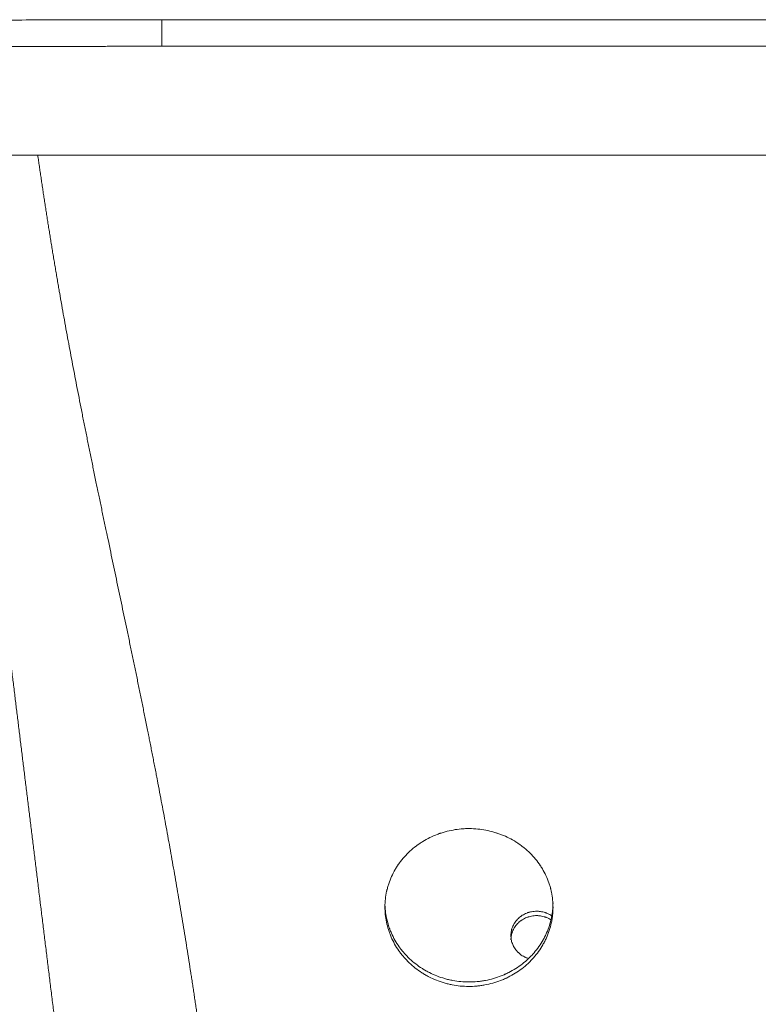
# Model space of a CAD drawing. Units: millimetres. Extents: x 10 to 835, y 10 to 589.
# Drawn here: x 576 to 615, y 189 to 241 of the extents above; entities that cross this region are included whole.
import ezdxf

# ---------------------------------------------------------------- set-up
doc = ezdxf.new("R2010")
doc.units = ezdxf.units.MM
doc.layers.add('1', color=7, linetype='Continuous', true_color=0xffffff)

msp = doc.modelspace()

# ---------------------------------------------------------------- linework, layer by layer
at = {"layer": '1', "color": 18, "linetype": 'Continuous', "lineweight": 18}
for p, q in [((646.183, 240.557), (583.324, 240.557)), ((670.513, 233.411), (558.994, 233.411))]:
    msp.add_line(p, q, dxfattribs=at)
at = {"layer": '1', "color": 18, "linetype": 'Continuous', "lineweight": 13}
msp.add_line((583.325, 239.158), (646.182, 239.158), dxfattribs=at)
at = {"layer": '1', "color": 18, "linetype": 'Continuous', "lineweight": 18}
for points, degree, knots in [([(583.325, 240.557), (582.886, 240.557), (581.931, 240.556), (580.419, 240.552), (578.766, 240.548), (577.041, 240.544), (575.584, 240.54), (574.706, 240.538), (574.418, 240.537)], 3, [0, 0, 0, 0, 0.147624, 0.321866, 0.509428, 0.7041, 0.903131, 1, 1, 1, 1]), ([(578.097, 184.371), (577.729, 187.374), (577.363, 190.354), (577.001, 193.301), (576.287, 199.117), (575.593, 204.766), (575.252, 207.546), (574.579, 213.023), (573.925, 218.352), (573.602, 220.984), (573.101, 225.067), (572.606, 229.095), (572.428, 230.544), (572.251, 231.988), (572.074, 233.425)], 5, [0, 0, 0, 0, 0, 0, 0.280407, 0.280407, 0.280407, 0.560813, 0.560813, 0.560813, 0.84122, 0.84122, 0.84122, 1, 1, 1, 1, 1, 1]), ([(595.078, 193.796), (595.077, 193.658), (595.083, 193.522), (595.11, 193.251), (595.131, 193.117), (595.185, 192.85), (595.22, 192.718), (595.271, 192.554), (595.287, 192.505), (595.305, 192.456), (595.316, 192.423), (595.322, 192.407), (595.353, 192.326), (595.379, 192.262), (595.461, 192.072), (595.522, 191.948), (595.656, 191.707), (595.73, 191.59), (595.849, 191.419), (595.891, 191.363), (595.955, 191.28), (595.977, 191.252), (596.011, 191.211), (596.022, 191.198), (596.045, 191.171), (596.056, 191.157), (596.16, 191.037), (596.256, 190.935), (596.46, 190.74), (596.566, 190.648), (596.788, 190.474), (596.904, 190.391), (597.055, 190.295), (597.085, 190.276), (597.131, 190.248), (597.147, 190.239), (597.178, 190.22), (597.255, 190.175), (597.334, 190.132), (597.525, 190.034), (597.786, 189.916), (598.057, 189.822), (598.265, 189.761), (598.334, 189.743), (598.44, 189.717), (598.476, 189.709), (598.547, 189.693), (598.583, 189.686), (598.761, 189.651), (598.904, 189.63), (599.192, 189.602), (599.336, 189.594), (599.624, 189.593), (599.769, 189.599), (599.933, 189.613), (599.951, 189.615), (599.987, 189.618), (600.005, 189.62), (600.06, 189.626), (600.096, 189.631), (600.204, 189.645), (600.276, 189.657), (600.489, 189.696), (600.629, 189.728), (600.905, 189.806), (601.042, 189.852), (601.243, 189.929), (601.31, 189.957), (601.393, 189.993), (601.409, 190.001), (601.442, 190.016), (601.491, 190.039), (601.54, 190.062), (601.701, 190.142), (601.825, 190.212), (602.066, 190.363), (602.183, 190.443), (602.407, 190.616), (602.515, 190.707), (602.632, 190.817), (602.645, 190.829), (602.671, 190.853), (602.709, 190.89), (602.746, 190.928), (602.82, 191.004), (602.868, 191.056), (603.006, 191.213), (603.093, 191.322), (603.255, 191.548), (603.33, 191.665), (603.416, 191.815), (603.442, 191.861), (603.466, 191.907), (603.482, 191.938), (603.49, 191.953), (603.53, 192.031), (603.56, 192.094), (603.644, 192.283), (603.694, 192.411), (603.779, 192.671), (603.815, 192.802), (603.859, 193.002), (603.872, 193.069), (603.888, 193.171), (603.896, 193.221), (603.903, 193.273), (603.907, 193.307), (603.909, 193.324), (603.926, 193.478), (603.934, 193.614), (603.936, 193.885), (603.929, 194.021), (603.903, 194.29), (603.882, 194.425), (603.848, 194.592), (603.841, 194.626), (603.829, 194.676), (603.825, 194.693), (603.817, 194.726), (603.796, 194.809), (603.772, 194.891), (603.71, 195.087), (603.662, 195.214), (603.553, 195.465), (603.492, 195.587), (603.391, 195.767), (603.356, 195.826), (603.3, 195.914), (603.281, 195.943), (603.252, 195.986), (603.243, 196.001), (603.223, 196.03), (603.213, 196.044), (603.123, 196.172), (603.037, 196.281), (602.855, 196.491), (602.759, 196.591), (602.556, 196.783), (602.449, 196.874), (602.323, 196.972), (602.309, 196.983), (602.281, 197.004), (602.267, 197.015), (602.224, 197.046), (602.195, 197.067), (602.107, 197.128), (602.048, 197.168), (601.868, 197.281), (601.622, 197.421), (601.361, 197.537), (601.161, 197.616), (601.093, 197.641), (601.008, 197.67), (600.99, 197.676), (600.956, 197.687), (600.939, 197.693), (600.887, 197.709), (600.852, 197.719), (600.678, 197.77), (600.538, 197.803), (600.255, 197.857), (600.113, 197.878), (599.825, 197.906), (599.681, 197.913), (599.516, 197.914), (599.498, 197.914), (599.461, 197.914), (599.407, 197.913), (599.352, 197.912), (599.243, 197.908), (599.171, 197.903), (598.955, 197.884), (598.812, 197.865), (598.528, 197.815), (598.388, 197.783), (598.179, 197.725), (598.11, 197.705), (598.024, 197.676), (598.007, 197.671), (597.972, 197.659), (597.921, 197.641), (597.87, 197.623), (597.702, 197.559), (597.571, 197.502), (597.315, 197.377), (597.191, 197.308), (597.01, 197.197), (596.951, 197.159), (596.863, 197.099), (596.819, 197.068), (596.776, 197.037), (596.747, 197.016), (596.733, 197.005), (596.605, 196.909), (596.497, 196.818), (596.291, 196.629), (596.194, 196.529), (596.009, 196.322), (595.922, 196.214), (595.82, 196.074), (595.79, 196.031), (595.761, 195.988), (595.742, 195.959), (595.732, 195.945), (595.685, 195.872), (595.648, 195.813), (595.545, 195.634), (595.482, 195.512), (595.37, 195.263), (595.32, 195.136), (595.256, 194.942), (595.236, 194.877), (595.209, 194.778), (595.2, 194.744), (595.188, 194.694), (595.184, 194.678), (595.176, 194.644), (595.172, 194.627), (595.139, 194.476), (595.117, 194.341), (595.087, 194.07), (595.078, 193.933), (595.078, 193.796)], 3, [0, 0, 0, 0, 0.015625, 0.015625, 0.03125, 0.03125, 0.046875, 0.046875, 0.050781, 0.052734, 0.052734, 0.054688, 0.054688, 0.0625, 0.0625, 0.078125, 0.078125, 0.09375, 0.09375, 0.101563, 0.101563, 0.105469, 0.105469, 0.107422, 0.107422, 0.109375, 0.109375, 0.125, 0.125, 0.140625, 0.140625, 0.15625, 0.15625, 0.160156, 0.160156, 0.162109, 0.162109, 0.164063, 0.171875, 0.171875, 0.1875, 0.203125, 0.203125, 0.210938, 0.210938, 0.214844, 0.214844, 0.21875, 0.21875, 0.234375, 0.234375, 0.25, 0.25, 0.265625, 0.265625, 0.267578, 0.267578, 0.269531, 0.269531, 0.273438, 0.273438, 0.28125, 0.28125, 0.296875, 0.296875, 0.3125, 0.3125, 0.320313, 0.320313, 0.322266, 0.322266, 0.324219, 0.328125, 0.328125, 0.34375, 0.34375, 0.359375, 0.359375, 0.375, 0.375, 0.376953, 0.376953, 0.378906, 0.382813, 0.382813, 0.390625, 0.390625, 0.40625, 0.40625, 0.421875, 0.421875, 0.425781, 0.427734, 0.427734, 0.429688, 0.429688, 0.4375, 0.4375, 0.453125, 0.453125, 0.46875, 0.46875, 0.476563, 0.476563, 0.480469, 0.482422, 0.482422, 0.484375, 0.484375, 0.5, 0.5, 0.515625, 0.515625, 0.53125, 0.53125, 0.535156, 0.535156, 0.537109, 0.537109, 0.539063, 0.546875, 0.546875, 0.5625, 0.5625, 0.578125, 0.578125, 0.585938, 0.585938, 0.589844, 0.589844, 0.591797, 0.591797, 0.59375, 0.59375, 0.609375, 0.609375, 0.625, 0.625, 0.640625, 0.640625, 0.642578, 0.642578, 0.644531, 0.644531, 0.648438, 0.648438, 0.65625, 0.65625, 0.671875, 0.6875, 0.6875, 0.695313, 0.695313, 0.697266, 0.697266, 0.699219, 0.699219, 0.703125, 0.703125, 0.71875, 0.71875, 0.734375, 0.734375, 0.75, 0.75, 0.751953, 0.751953, 0.753906, 0.757813, 0.757813, 0.765625, 0.765625, 0.78125, 0.78125, 0.796875, 0.796875, 0.804688, 0.804688, 0.806641, 0.806641, 0.808594, 0.8125, 0.8125, 0.828125, 0.828125, 0.84375, 0.84375, 0.851563, 0.851563, 0.855469, 0.857422, 0.857422, 0.859375, 0.859375, 0.875, 0.875, 0.890625, 0.890625, 0.90625, 0.90625, 0.910156, 0.912109, 0.912109, 0.914063, 0.914063, 0.921875, 0.921875, 0.9375, 0.9375, 0.953125, 0.953125, 0.960938, 0.960938, 0.964844, 0.964844, 0.966797, 0.966797, 0.96875, 0.96875, 0.984375, 0.984375, 1, 1, 1, 1]), ([(595.08, 193.884), (595.083, 193.786), (595.089, 193.689), (595.114, 193.456), (595.136, 193.322), (595.192, 193.056), (595.228, 192.924), (595.281, 192.76), (595.297, 192.711), (595.315, 192.662), (595.327, 192.629), (595.333, 192.613), (595.364, 192.532), (595.39, 192.468), (595.474, 192.279), (595.536, 192.156), (595.672, 191.916), (595.746, 191.799), (595.867, 191.629), (595.909, 191.573), (595.974, 191.49), (595.996, 191.463), (596.03, 191.422), (596.041, 191.408), (596.064, 191.382), (596.076, 191.368), (596.18, 191.248), (596.278, 191.147), (596.482, 190.954), (596.589, 190.863), (596.813, 190.69), (596.929, 190.608), (597.081, 190.513), (597.111, 190.494), (597.158, 190.466), (597.173, 190.457), (597.204, 190.439), (597.282, 190.394), (597.361, 190.352), (597.553, 190.255), (597.815, 190.139), (598.087, 190.047), (598.295, 189.987), (598.365, 189.969), (598.471, 189.944), (598.506, 189.936), (598.578, 189.921), (598.613, 189.914), (598.792, 189.88), (598.935, 189.86), (599.223, 189.834), (599.367, 189.827), (599.656, 189.828), (599.8, 189.835), (599.964, 189.85), (599.982, 189.852), (600.018, 189.856), (600.036, 189.858), (600.091, 189.864), (600.127, 189.869), (600.235, 189.884), (600.306, 189.896), (600.519, 189.937), (600.659, 189.97), (600.935, 190.05), (601.071, 190.096), (601.272, 190.175), (601.339, 190.203), (601.421, 190.24), (601.437, 190.248), (601.47, 190.263), (601.519, 190.286), (601.568, 190.31), (601.728, 190.391), (601.852, 190.462), (602.092, 190.614), (602.207, 190.695), (602.431, 190.869), (602.538, 190.961), (602.654, 191.071), (602.667, 191.084), (602.693, 191.109), (602.731, 191.146), (602.768, 191.184), (602.841, 191.26), (602.888, 191.312), (603.025, 191.471), (603.111, 191.58), (603.271, 191.807), (603.345, 191.924), (603.431, 192.075), (603.456, 192.121), (603.48, 192.167), (603.496, 192.198), (603.504, 192.214), (603.543, 192.292), (603.572, 192.355), (603.656, 192.544), (603.704, 192.673), (603.787, 192.933), (603.822, 193.065), (603.864, 193.265), (603.877, 193.332), (603.893, 193.434), (603.9, 193.485), (603.906, 193.536), (603.91, 193.57), (603.912, 193.587), (603.928, 193.739), (603.935, 193.874), (603.935, 194.008)], 3, [0, 0, 0, 0, 0.022646, 0.022646, 0.054187, 0.054187, 0.085728, 0.085728, 0.093613, 0.097556, 0.097556, 0.101498, 0.101498, 0.117269, 0.117269, 0.148809, 0.148809, 0.18035, 0.18035, 0.19612, 0.19612, 0.204006, 0.204006, 0.207948, 0.207948, 0.211891, 0.211891, 0.243432, 0.243432, 0.274972, 0.274972, 0.306513, 0.306513, 0.314398, 0.314398, 0.318341, 0.318341, 0.322284, 0.338054, 0.338054, 0.369595, 0.401135, 0.401135, 0.416906, 0.416906, 0.424791, 0.424791, 0.432676, 0.432676, 0.464217, 0.464217, 0.495758, 0.495758, 0.527299, 0.527299, 0.531241, 0.531241, 0.535184, 0.535184, 0.543069, 0.543069, 0.558839, 0.558839, 0.59038, 0.59038, 0.621921, 0.621921, 0.637691, 0.637691, 0.641634, 0.641634, 0.645576, 0.653462, 0.653462, 0.685002, 0.685002, 0.716543, 0.716543, 0.748084, 0.748084, 0.752026, 0.752026, 0.755969, 0.763854, 0.763854, 0.779625, 0.779625, 0.811165, 0.811165, 0.842706, 0.842706, 0.850591, 0.854534, 0.854534, 0.858477, 0.858477, 0.874247, 0.874247, 0.905788, 0.905788, 0.937328, 0.937328, 0.953099, 0.953099, 0.960984, 0.964927, 0.964927, 0.968869, 0.968869, 1, 1, 1, 1]), ([(602.654, 191.06), (602.62, 191.071), (602.587, 191.083), (602.533, 191.104), (602.512, 191.112), (602.482, 191.126), (602.472, 191.13), (602.452, 191.14), (602.442, 191.145), (602.393, 191.169), (602.355, 191.191), (602.281, 191.237), (602.246, 191.262), (602.177, 191.315), (602.144, 191.344), (602.109, 191.377), (602.105, 191.381), (602.097, 191.388), (602.085, 191.4), (602.059, 191.427), (602.037, 191.451), (601.995, 191.499), (601.942, 191.566), (601.897, 191.638), (601.865, 191.694), (601.855, 191.712), (601.836, 191.751), (601.827, 191.77), (601.801, 191.828), (601.786, 191.868), (601.761, 191.947), (601.75, 191.988), (601.737, 192.049), (601.733, 192.07), (601.728, 192.101), (601.726, 192.117), (601.724, 192.133), (601.723, 192.143), (601.722, 192.148), (601.717, 192.196), (601.715, 192.238), (601.715, 192.321), (601.717, 192.363), (601.725, 192.446), (601.732, 192.487), (601.743, 192.539), (601.745, 192.549), (601.75, 192.569), (601.753, 192.58), (601.761, 192.61), (601.767, 192.631), (601.786, 192.691), (601.816, 192.769), (601.853, 192.845), (601.885, 192.9), (601.896, 192.918), (601.913, 192.945), (601.919, 192.954), (601.928, 192.968), (601.931, 192.972), (601.937, 192.981), (601.965, 193.02), (601.994, 193.058), (602.05, 193.123), (602.08, 193.154), (602.143, 193.212), (602.175, 193.241), (602.219, 193.274), (602.227, 193.28), (602.245, 193.293), (602.272, 193.313), (602.299, 193.331), (602.354, 193.366), (602.43, 193.408), (602.51, 193.444), (602.572, 193.468), (602.592, 193.476), (602.619, 193.485), (602.624, 193.486), (602.635, 193.49), (602.64, 193.491), (602.656, 193.496), (602.666, 193.5), (602.72, 193.515), (602.763, 193.525), (602.85, 193.541), (602.893, 193.547), (602.981, 193.556), (603.026, 193.558), (603.082, 193.558), (603.093, 193.558), (603.115, 193.557), (603.149, 193.556), (603.182, 193.554), (603.248, 193.548), (603.336, 193.536), (603.422, 193.515), (603.485, 193.497), (603.507, 193.491), (603.533, 193.482), (603.538, 193.48), (603.549, 193.476), (603.565, 193.471), (603.58, 193.465), (603.632, 193.445), (603.672, 193.427), (603.75, 193.388), (603.788, 193.367), (603.838, 193.335), (603.851, 193.327), (603.864, 193.318)], 3, [0, 0, 0, 0, 0.022977, 0.022977, 0.037195, 0.037195, 0.044304, 0.044304, 0.051413, 0.051413, 0.07985, 0.07985, 0.108286, 0.108286, 0.136723, 0.136723, 0.140278, 0.140278, 0.143832, 0.150941, 0.16516, 0.16516, 0.193596, 0.222033, 0.222033, 0.236251, 0.236251, 0.250469, 0.250469, 0.278906, 0.278906, 0.307342, 0.307342, 0.321561, 0.321561, 0.32867, 0.332224, 0.332224, 0.335779, 0.335779, 0.364215, 0.364215, 0.392652, 0.392652, 0.421089, 0.421089, 0.428198, 0.428198, 0.435307, 0.435307, 0.449525, 0.449525, 0.477962, 0.506398, 0.506398, 0.520617, 0.520617, 0.527726, 0.527726, 0.53128, 0.53128, 0.534835, 0.563271, 0.563271, 0.591708, 0.591708, 0.620144, 0.620144, 0.627254, 0.627254, 0.634363, 0.648581, 0.648581, 0.677018, 0.705454, 0.705454, 0.719672, 0.719672, 0.723227, 0.723227, 0.726782, 0.726782, 0.733891, 0.733891, 0.762327, 0.762327, 0.790764, 0.790764, 0.8192, 0.8192, 0.82631, 0.82631, 0.833419, 0.847637, 0.847637, 0.876073, 0.90451, 0.90451, 0.918728, 0.918728, 0.922283, 0.922283, 0.925837, 0.932947, 0.932947, 0.961383, 0.961383, 0.98982, 0.98982, 1, 1, 1, 1]), ([(601.715, 192.047), (601.715, 192.047), (601.715, 192.047), (601.715, 192.089), (601.717, 192.131), (601.725, 192.214), (601.732, 192.255), (601.743, 192.307), (601.745, 192.317), (601.75, 192.337), (601.753, 192.348), (601.761, 192.378), (601.767, 192.399), (601.786, 192.459), (601.816, 192.537), (601.853, 192.613), (601.885, 192.668), (601.896, 192.686), (601.913, 192.713), (601.919, 192.722), (601.928, 192.736), (601.931, 192.74), (601.937, 192.749), (601.965, 192.788), (601.994, 192.826), (602.05, 192.891), (602.08, 192.922), (602.143, 192.98), (602.175, 193.009), (602.219, 193.042), (602.227, 193.049), (602.245, 193.062), (602.272, 193.081), (602.299, 193.099), (602.354, 193.134), (602.43, 193.176), (602.51, 193.212), (602.572, 193.236), (602.592, 193.244), (602.619, 193.253), (602.624, 193.254), (602.635, 193.258), (602.64, 193.259), (602.656, 193.264), (602.666, 193.268), (602.72, 193.283), (602.763, 193.293), (602.85, 193.309), (602.893, 193.315), (602.981, 193.324), (603.026, 193.326), (603.082, 193.326), (603.093, 193.326), (603.115, 193.325), (603.149, 193.324), (603.182, 193.322), (603.248, 193.316), (603.336, 193.304), (603.422, 193.283), (603.485, 193.265), (603.507, 193.259), (603.533, 193.25), (603.538, 193.248), (603.549, 193.244), (603.565, 193.239), (603.58, 193.233), (603.632, 193.213), (603.672, 193.195), (603.749, 193.156), (603.787, 193.135), (603.823, 193.112)], 3, [0, 0, 0, 0, 0.000182, 0.000182, 0.045653, 0.045653, 0.091124, 0.091124, 0.102492, 0.102492, 0.11386, 0.11386, 0.136595, 0.136595, 0.182066, 0.227537, 0.227537, 0.250273, 0.250273, 0.261641, 0.261641, 0.267324, 0.267324, 0.273008, 0.318479, 0.318479, 0.363951, 0.363951, 0.409422, 0.409422, 0.420789, 0.420789, 0.432157, 0.454893, 0.454893, 0.500364, 0.545835, 0.545835, 0.56857, 0.56857, 0.574254, 0.574254, 0.579938, 0.579938, 0.591306, 0.591306, 0.636777, 0.636777, 0.682248, 0.682248, 0.727719, 0.727719, 0.739087, 0.739087, 0.750455, 0.77319, 0.77319, 0.818661, 0.864132, 0.864132, 0.886868, 0.886868, 0.892552, 0.892552, 0.898236, 0.909603, 0.909603, 0.955075, 0.955075, 1, 1, 1, 1])]:
    msp.add_open_spline(points, degree=degree, knots=knots, dxfattribs=at)
at = {"layer": '1', "color": 18, "linetype": 'Continuous', "lineweight": 13}
for points, degree, knots in [([(583.325, 240.557), (583.325, 240.558), (583.325, 240.557), (583.325, 240.55), (583.325, 240.544), (583.325, 240.528), (583.325, 240.518), (583.325, 240.493), (583.325, 240.478), (583.325, 240.445), (583.325, 240.426), (583.325, 240.383), (583.325, 240.36), (583.325, 240.31), (583.325, 240.256), (583.325, 240.164), (583.325, 240.062), (583.325, 239.988), (583.325, 239.911), (583.325, 239.871), (583.325, 239.789), (583.325, 239.747), (583.325, 239.661), (583.325, 239.618), (583.325, 239.528), (583.325, 239.483), (583.325, 239.392), (583.325, 239.345), (583.325, 239.252), (583.325, 239.205), (583.325, 239.158)], 3, [0, 0, 0, 0, 0.0625, 0.0625, 0.125, 0.125, 0.1875, 0.1875, 0.25, 0.25, 0.3125, 0.3125, 0.375, 0.375, 0.4375, 0.5, 0.5625, 0.625, 0.625, 0.6875, 0.6875, 0.75, 0.75, 0.8125, 0.8125, 0.875, 0.875, 0.9375, 0.9375, 1, 1, 1, 1]), ([(559.926, 239.151), (559.961, 239.151), (559.997, 239.151), (560.034, 239.15), (560.146, 239.149), (560.261, 239.148), (560.339, 239.147), (560.536, 239.145), (560.737, 239.144), (560.859, 239.143), (561.23, 239.14), (561.613, 239.138), (561.873, 239.137), (562.883, 239.132), (563.943, 239.13), (564.74, 239.129), (566.485, 239.127), (568.27, 239.128), (569.229, 239.129), (571.036, 239.132), (572.844, 239.135), (573.683, 239.137), (575.365, 239.141), (577.024, 239.145), (577.844, 239.147), (579.325, 239.151), (580.735, 239.154), (581.348, 239.156), (582.145, 239.157), (582.841, 239.158), (583.013, 239.158), (583.175, 239.158), (583.325, 239.158)], 5, [0, 0, 0, 0, 0, 0, 0.009583, 0.009583, 0.009583, 0.029461, 0.029461, 0.029461, 0.058922, 0.058922, 0.058922, 0.117845, 0.117845, 0.117845, 0.284264, 0.284264, 0.284264, 0.476127, 0.476127, 0.476127, 0.643434, 0.643434, 0.643434, 0.812154, 0.812154, 0.812154, 0.951436, 0.951436, 0.951436, 1, 1, 1, 1, 1, 1]), ([(585.872, 183.129), (585.561, 185.469), (585.238, 187.796), (584.893, 190.109), (584.12, 194.932), (583.249, 199.682), (582.769, 202.149), (581.723, 207.304), (580.65, 212.364), (580.091, 214.998), (578.986, 220.346), (578.01, 225.578), (577.555, 228.226), (577.15, 230.839), (576.783, 233.413)], 5, [0, 0, 0, 0, 0, 0, 0.217403, 0.217403, 0.217403, 0.456507, 0.456507, 0.456507, 0.721488, 0.721488, 0.721488, 1, 1, 1, 1, 1, 1])]:
    msp.add_open_spline(points, degree=degree, knots=knots, dxfattribs=at)

doc.saveas('drawing.dxf')
